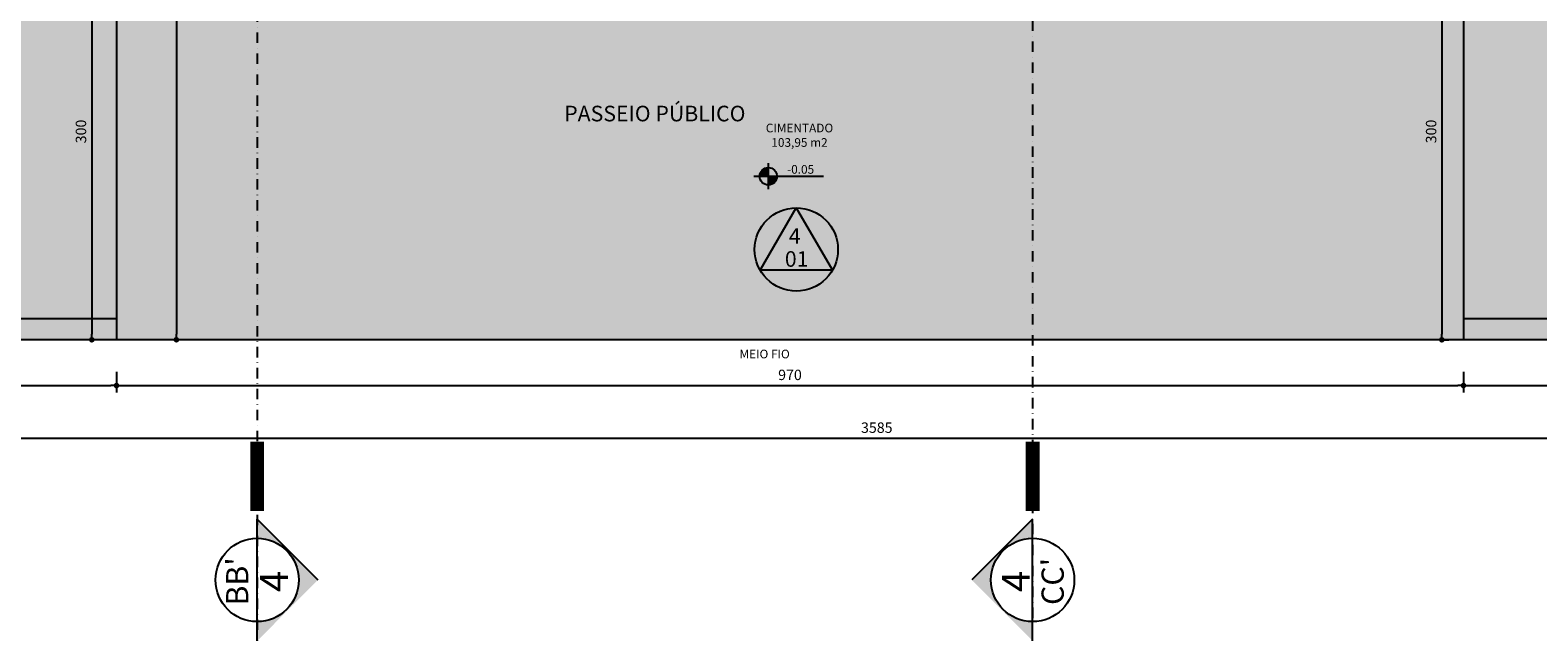
# Model space of a CAD drawing. Units: millimetres. Extents: x 1701 to 9908, y 5234 to 11769.
# Drawn here: x 3052 to 4137, y 5234 to 5674 of the extents above; entities that cross this region are included whole.
import ezdxf
from ezdxf.enums import TextEntityAlignment as Align

# ---------------------------------------------------------------- set-up
doc = ezdxf.new("R2010")
doc.units = ezdxf.units.MM
doc.linetypes.add('DASHDOT', pattern=[1, 0.5, -0.25, 0, -0.25])
for name, color, linetype in [('COTA', 4, 'Continuous'), ('H. PAVER CINZA 1', 252, 'Continuous'), ('LCORTE', 1, 'Continuous'), ('NIVEL', 1, 'Continuous'), ('TEXTO2', 2, 'Continuous'), ('TEXTO3', 3, 'Continuous')]:
    doc.layers.add(name, color=color, linetype=linetype)
doc.styles.add('ARIAL', font='arial.ttf')
doc.styles.add('ROMANS', font='romans.shx')
doc.dimstyles.new('EXTERNA50', dxfattribs={"dimtxt": 7.5, "dimasz": 4, "dimexe": 5, "dimexo": 30, "dimgap": 4, "dimtad": 1, "dimzin": 12, "dimdsep": 46, "dimtxsty": 'ROMANS', "dimblk1": 'DOT', "dimblk2": 'DOT', "dimsah": 1, "dimcen": 9, "dimclrt": 2, "dimaunit": 1, "dimadec": 3, "dimazin": 0, "dimtfac": 1, "dimtmove": 0, "dimatfit": 1, "dimldrblk": 'DOT', "dimfxl": 1, "dimtolj": 1, "dimtzin": 4, "dimarcsym": 0})

# ---------------------------------------------------------------- blocks, each defined once
blk = doc.blocks.new('nivel100-planta')
at = {"layer": 'TEXTO2'}
h = blk.add_hatch(color=256, dxfattribs=at)
h.paths.add_polyline_path([(117, 82.3, 0.414214), (104.5, 69.8), (117, 69.8)])
h.paths.add_polyline_path([(117, 57.3, 0.414214), (129.5, 69.8), (117, 69.8)])
for p, q in [((117, 88.6), (117, 51.1)), ((96.3, 69.8), (196.6, 69.8))]:
    blk.add_line(p, q, dxfattribs=at)
blk.add_circle((117, 69.8), 12.5, dxfattribs=at)
blk = doc.blocks.new('_DOT')
at = {"color": 0, "linetype": 'ByBlock'}
blk.add_line((-0.5, 0), (-1, 0), dxfattribs=at)
at = {"color": 0, "linetype": 'ByBlock', "const_width": 0.5}
blk.add_lwpolyline([(-0.25, 0, 1), (0.25, 0, 1)], format="xyb", close=True, dxfattribs=at)
blk = doc.blocks.new('*D18')
at = {"layer": 'COTA', "color": 0, "lineweight": -2, "transparency": 16777216}
for p, q in [((2743.8, 5427.6), (2743.8, 5412.6)), ((3113.8, 5427.6), (3113.8, 5412.6)), ((2747.8, 5417.6), (3109.8, 5417.6))]:
    blk.add_line(p, q, dxfattribs=at)
at = {"layer": 'Defpoints', "color": 0, "transparency": 16777216}
for p in [(2743.8, 5465.6), (3113.8, 5465.6), (3113.8, 5417.6)]:
    blk.add_point(p, dxfattribs=at)
at = {"layer": 'COTA', "color": 0, "lineweight": -2, "transparency": 16777216, "xscale": 4, "yscale": 4, "zscale": 4, "rotation": 180}
blk.add_blockref('_DOT', (2743.8, 5417.6), dxfattribs=at)
at = {"layer": 'COTA', "color": 0, "lineweight": -2, "transparency": 16777216, "xscale": 4, "yscale": 4, "zscale": 4}
blk.add_blockref('_DOT', (3113.8, 5417.6), dxfattribs=at)
at = {"layer": 'COTA', "color": 2, "transparency": 16777216, "insert": (2928.8, 5425.3), "char_height": 7.5, "attachment_point": 5, "style": 'ROMANS'}
blk.add_mtext('\\A1;370', dxfattribs=at)
blk = doc.blocks.new('*D19')
at = {"layer": 'COTA', "color": 0, "lineweight": -2, "transparency": 16777216}
for p, q in [((3113.8, 5427.6), (3113.8, 5412.6)), ((4083.8, 5427.6), (4083.8, 5412.6)), ((3117.8, 5417.6), (4079.8, 5417.6))]:
    blk.add_line(p, q, dxfattribs=at)
at = {"layer": 'Defpoints', "color": 0, "transparency": 16777216}
for p in [(3113.8, 5465.6), (4083.8, 5465.6), (4083.8, 5417.6)]:
    blk.add_point(p, dxfattribs=at)
at = {"layer": 'COTA', "color": 0, "lineweight": -2, "transparency": 16777216, "xscale": 4, "yscale": 4, "zscale": 4, "rotation": 180}
blk.add_blockref('_DOT', (3113.8, 5417.6), dxfattribs=at)
at = {"layer": 'COTA', "color": 0, "lineweight": -2, "transparency": 16777216, "xscale": 4, "yscale": 4, "zscale": 4}
blk.add_blockref('_DOT', (4083.8, 5417.6), dxfattribs=at)
at = {"layer": 'COTA', "color": 2, "transparency": 16777216, "insert": (3598.8, 5425.3), "char_height": 7.5, "attachment_point": 5, "style": 'ROMANS'}
blk.add_mtext('\\A1;970', dxfattribs=at)
blk = doc.blocks.new('*D20')
at = {"layer": 'COTA', "color": 0, "lineweight": -2, "transparency": 16777216}
for p, q in [((4083.8, 5427.6), (4083.8, 5412.6)), ((4453.8, 5427.6), (4453.8, 5412.6)), ((4087.8, 5417.6), (4449.8, 5417.6))]:
    blk.add_line(p, q, dxfattribs=at)
at = {"layer": 'Defpoints', "color": 0, "transparency": 16777216}
for p in [(4083.8, 5465.6), (4453.8, 5465.6), (4453.8, 5417.6)]:
    blk.add_point(p, dxfattribs=at)
at = {"layer": 'COTA', "color": 0, "lineweight": -2, "transparency": 16777216, "xscale": 4, "yscale": 4, "zscale": 4, "rotation": 180}
blk.add_blockref('_DOT', (4083.8, 5417.6), dxfattribs=at)
at = {"layer": 'COTA', "color": 0, "lineweight": -2, "transparency": 16777216, "xscale": 4, "yscale": 4, "zscale": 4}
blk.add_blockref('_DOT', (4453.8, 5417.6), dxfattribs=at)
at = {"layer": 'COTA', "color": 2, "transparency": 16777216, "insert": (4268.8, 5425.3), "char_height": 7.5, "attachment_point": 5, "style": 'ROMANS'}
blk.add_mtext('\\A1;370', dxfattribs=at)
blk = doc.blocks.new('*D23')
at = {"layer": 'COTA', "color": 0, "lineweight": -2, "transparency": 16777216}
for p, q in [((1868.8, 5389.5), (1868.8, 5374.5)), ((5453.8, 5389.5), (5453.8, 5374.5)), ((5449.8, 5379.5), (1872.8, 5379.5))]:
    blk.add_line(p, q, dxfattribs=at)
at = {"layer": 'Defpoints', "color": 0, "transparency": 16777216}
for p in [(1868.8, 5465.6), (5453.8, 5465.6), (1868.8, 5379.5)]:
    blk.add_point(p, dxfattribs=at)
at = {"layer": 'COTA', "color": 0, "lineweight": -2, "transparency": 16777216, "xscale": 4, "yscale": 4, "zscale": 4, "rotation": 180}
blk.add_blockref('_DOT', (1868.8, 5379.5), dxfattribs=at)
at = {"layer": 'COTA', "color": 0, "lineweight": -2, "transparency": 16777216, "xscale": 4, "yscale": 4, "zscale": 4}
blk.add_blockref('_DOT', (5453.8, 5379.5), dxfattribs=at)
at = {"layer": 'COTA', "color": 2, "transparency": 16777216, "insert": (3661.3, 5387.3), "char_height": 7.5, "attachment_point": 5, "style": 'ROMANS'}
blk.add_mtext('\\A1;3585', dxfattribs=at)
blk = doc.blocks.new('*U12')
at = {"linetype": 'Continuous'}
blk.add_hatch(color=256, dxfattribs=at).paths.add_polyline_path([(-199.3, -60, -0.414214), (-259.3, 0), (-287, 0), (-199.3, -87.6), (-111.7, 0), (-139.3, 0, -0.414214)])
at = {"layer": 'LCORTE', "linetype": 'Continuous'}
for p, q in [((-287, 0), (-111.7, 0)), ((-111.7, 0), (-199.3, -87.6))]:
    blk.add_line(p, q, dxfattribs=at)
at = {"layer": 'LCORTE', "linetype": 'Continuous', "const_width": 20, "flags": 128}
blk.add_lwpolyline([(-100, 0), (0, 0)], dxfattribs=at)
at = {"layer": 'LCORTE', "linetype": 'Continuous'}
blk.add_circle((-199.3, 0), 60, dxfattribs=at)
at = {"layer": 'LCORTE', "color": 3, "style": 'ARIAL'}
for tag, height, p in [('DES', 32, (-201.4, 28.8)), ('PAG', 40, (-201.4, -24.3))]:
    blk.add_attdef(tag, text='', height=height, dxfattribs=at).set_placement(p, align=Align.MIDDLE_CENTER)
blk = doc.blocks.new('*U13')
at = {"linetype": 'Continuous'}
blk.add_hatch(color=256, dxfattribs=at).paths.add_polyline_path([(-199.3, 60, 0.414214), (-259.3, 0), (-287, 0), (-199.3, 87.6), (-111.7, 0), (-139.3, 0, 0.414214)])
at = {"layer": 'LCORTE', "linetype": 'Continuous'}
for p, q in [((-111.7, 0), (-199.3, 87.6)), ((-287, 0), (-111.7, 0))]:
    blk.add_line(p, q, dxfattribs=at)
at = {"layer": 'LCORTE', "linetype": 'Continuous', "const_width": 20, "flags": 128}
blk.add_lwpolyline([(-100, 0), (0, 0)], dxfattribs=at)
at = {"layer": 'LCORTE', "linetype": 'Continuous'}
blk.add_circle((-199.3, 0), 60, dxfattribs=at)
at = {"layer": 'LCORTE', "color": 3, "style": 'ARIAL'}
for tag, height, p in [('PAG', 40, (-201.4, 24.2)), ('DES', 32, (-201.4, -27.8))]:
    blk.add_attdef(tag, text='', height=height, dxfattribs=at).set_placement(p, align=Align.MIDDLE_CENTER)
blk = doc.blocks.new('*D145')
at = {"layer": 'COTA', "color": 0, "lineweight": -2, "transparency": 16777216}
for p, q in [((3098.8, 5750.6), (3091, 5750.6)), ((3096, 5746.6), (3096, 5454.6)), ((3098.8, 5450.6), (3091, 5450.6))]:
    blk.add_line(p, q, dxfattribs=at)
at = {"layer": 'Defpoints', "color": 0, "transparency": 16777216}
for p in [(3128.8, 5750.6), (3096, 5450.6), (3128.8, 5450.6)]:
    blk.add_point(p, dxfattribs=at)
at = {"layer": 'COTA', "color": 0, "lineweight": -2, "transparency": 16777216, "xscale": 4, "yscale": 4, "zscale": 4}
for p, rotation in [((3096, 5750.6), 90), ((3096, 5450.6), 270)]:
    blk.add_blockref('_DOT', p, dxfattribs=dict(at, rotation=rotation))
at = {"layer": 'COTA', "color": 2, "transparency": 16777216, "insert": (3088.2, 5600.6), "char_height": 7.5, "attachment_point": 5, "rotation": 90, "style": 'ROMANS'}
blk.add_mtext('\\A1;300', dxfattribs=at)
blk = doc.blocks.new('*D158')
at = {"layer": 'COTA', "color": 0, "lineweight": -2, "transparency": 16777216}
for p, q in [((4068.2, 5750.6), (4073.2, 5750.6)), ((4068.2, 5746.6), (4068.2, 5454.6)), ((4068.2, 5450.6), (4073.2, 5450.6))]:
    blk.add_line(p, q, dxfattribs=at)
at = {"layer": 'Defpoints', "color": 0, "transparency": 16777216}
for p in [(4053.8, 5750.6), (4053.8, 5450.6), (4068.2, 5450.6)]:
    blk.add_point(p, dxfattribs=at)
at = {"layer": 'COTA', "color": 0, "lineweight": -2, "transparency": 16777216, "xscale": 4, "yscale": 4, "zscale": 4}
for p, rotation in [((4068.2, 5750.6), 90), ((4068.2, 5450.6), 270)]:
    blk.add_blockref('_DOT', p, dxfattribs=dict(at, rotation=rotation))
at = {"layer": 'COTA', "color": 2, "transparency": 16777216, "insert": (4060.5, 5600.6), "char_height": 7.5, "attachment_point": 5, "rotation": 90, "style": 'ROMANS'}
blk.add_mtext('\\A1;300', dxfattribs=at)
blk = doc.blocks.new('*D206')
at = {"layer": 'COTA', "color": 0, "lineweight": -2, "transparency": 16777216}
for p, q in [((3196.3, 5985.6), (3151.9, 5985.6)), ((3156.9, 5981.6), (3156.9, 5454.6)), ((3196.3, 5450.6), (3151.9, 5450.6))]:
    blk.add_line(p, q, dxfattribs=at)
at = {"layer": 'Defpoints', "color": 0, "transparency": 16777216}
for p in [(3226.3, 5985.6), (3156.9, 5450.6), (3226.3, 5450.6)]:
    blk.add_point(p, dxfattribs=at)
at = {"layer": 'COTA', "color": 0, "lineweight": -2, "transparency": 16777216, "xscale": 4, "yscale": 4, "zscale": 4}
for p, rotation in [((3156.9, 5985.6), 90), ((3156.9, 5450.6), 270)]:
    blk.add_blockref('_DOT', p, dxfattribs=dict(at, rotation=rotation))
at = {"layer": 'COTA', "color": 2, "transparency": 16777216, "insert": (3149.2, 5718.1), "char_height": 7.5, "attachment_point": 5, "rotation": 90, "style": 'ROMANS'}
blk.add_mtext('\\A1;535', dxfattribs=at)

msp = doc.modelspace()

# ---------------------------------------------------------------- hatches: boundary and pattern name
at = {"layer": 'H. PAVER CINZA 1'}
h = msp.add_hatch(color=256, dxfattribs=at)
h.paths.add_polyline_path([(1868.79, 5450.63), (5453.79, 5450.63), (5453.79, 5685.635), (1868.79, 5685.635)])
edge = h.paths.add_edge_path()
edge.add_arc((3598.79, 5162.459), 1102.772, 147.767433, 150.192394)
edge.add_line((2641.915, 5710.635), (1868.79, 5710.635))
edge.add_line((1868.79, 5710.635), (1868.79, 5750.63))
edge.add_line((1868.79, 5750.63), (2665.966, 5750.63))
edge = h.paths.add_edge_path()
edge.add_arc((3598.79, 5162.459), 1077.772, 30.571928, 33.074489)
edge.add_line((4501.921, 5750.63), (2695.658, 5750.63))
edge.add_arc((3598.79, 5162.459), 1077.772, 146.925511, 149.428072)
edge.add_line((2670.837, 5710.635), (4526.742, 5710.635))
edge = h.paths.add_edge_path()
edge.add_arc((3598.79, 5162.459), 1102.772, 29.807606, 32.232567)
edge.add_line((4531.614, 5750.63), (5453.79, 5750.63))
edge.add_line((5453.79, 5750.63), (5453.79, 5710.635))
edge.add_line((5453.79, 5710.635), (4555.664, 5710.635))

# ---------------------------------------------------------------- linework, layer by layer
at = {"layer": 'LCORTE', "linetype": 'DASHDOT', "ltscale": 15}
for p, q in [((3215.098, 9144.897), (3215.098, 5233.762)), ((3773.533, 9108.185), (3773.533, 5247.586))]:
    msp.add_line(p, q, dxfattribs=at)
at = {"layer": 'LCORTE', "linetype": 'Continuous'}
msp.add_lwpolyline([(3603.363, 5545.606), (3629.343, 5500.606), (3577.382, 5500.606)], close=True, dxfattribs=at)
msp.add_circle((3603.363, 5515.606), 30, dxfattribs=at)
at = {"layer": 'NIVEL'}
for p, q in [((3113.79, 5750.63), (3113.79, 5450.63)), ((4083.79, 5750.63), (4083.79, 5450.63)), ((3113.79, 5465.63), (2743.79, 5465.63)), ((4453.79, 5465.63), (4083.79, 5465.63)), ((5453.79, 5450.63), (1868.79, 5450.63))]:
    msp.add_line(p, q, dxfattribs=at)

# ---------------------------------------------------------------- block references
at = {"layer": 'LCORTE', "xscale": 0.5, "yscale": 0.5, "zscale": 0.5, "rotation": 90}
msp.add_blockref('*U12', (3215.098, 5377.258), dxfattribs=at).add_auto_attribs({'PAG': '4', 'DES': "BB'"})
at = {"layer": 'LCORTE'}
ref = msp.add_blockref('*U13', (3773.533, 5377.258), dxfattribs=dict(at, xscale=0.5, yscale=0.5, zscale=0.5, rotation=90))
ref.add_attrib('PAG', '4', dxfattribs={"color": 3, "height": 20, "rotation": 90, "style": 'ARIAL'}).set_placement((3761.372, 5276.553), align=Align.MIDDLE_CENTER)
ref.add_attrib('DES', "CC'", dxfattribs={"color": 3, "height": 16, "rotation": 90, "style": 'ARIAL'}).set_placement((3787.948, 5276.544), align=Align.MIDDLE_CENTER)
at = {"layer": 'TEXTO2', "xscale": 0.5, "yscale": 0.5, "zscale": 0.5}
msp.add_blockref('nivel100-planta', (3524.705, 5533.435), dxfattribs=at)

# ---------------------------------------------------------------- texts
at = {"layer": 'LCORTE', "color": 3, "style": 'ARIAL'}
for s, p in [('4', (3602.191, 5519.69)), ('01', (3603.591, 5503.177))]:
    msp.add_text(s, height=11.2, dxfattribs=at).set_placement(p, align=Align.CENTER)
at = {"layer": 'TEXTO2', "style": 'ROMANS'}
msp.add_text('-0.05', height=6.25, dxfattribs=at).set_placement((3606.459, 5570.183), align=Align.CENTER)
at = {"layer": 'TEXTO2', "char_height": 6.25, "attachment_point": 2, "style": 'ROMANS'}
for s, insert in [('CIMENTADO\\P103,95 m2', (3605.649, 5606.217)), ('MEIO FIO', (3580.541, 5443.458))]:
    msp.add_mtext_dynamic_manual_height_columns(s, width=109.51195, gutter_width=12.5, heights=[0], dxfattribs=dict(at, insert=insert))
at = {"layer": 'TEXTO3', "insert": (3605.649, 5607.886), "char_height": 11.25, "attachment_point": 8, "style": 'ROMANS'}
msp.add_mtext_dynamic_manual_height_columns('\\pi-18.521;PASSEIO PÚBLICO', width=230.03866, gutter_width=12.5, heights=[0], dxfattribs=at)

# ---------------------------------------------------------------- dimensions: what is measured, and where the dimension line sits
at = {"layer": 'COTA'}
dim = msp.add_linear_dim(base=(3156.927, 5450.63), p1=(3226.29, 5985.63), p2=(3226.29, 5450.63), angle=90, dimstyle='EXTERNA50', dxfattribs=at)
dim.commit()
dim.dimension.update_dxf_attribs({"geometry": '*D206', "text_midpoint": (3149.177, 5718.13)})
for base, p1, p2, picture, middle in [((3095.972, 5450.63), (3128.79, 5750.63), (3128.79, 5450.63), '*D145', (3088.222, 5600.63)), ((4068.214, 5450.63), (4053.79, 5750.63), (4053.79, 5450.63), '*D158', (4060.464, 5600.63))]:
    dim = msp.add_linear_dim(base=base, p1=p1, p2=p2, angle=90, dimstyle='EXTERNA50', override={"dimfxl": 10, "dimfxlon": 1}, dxfattribs=at)
    dim.commit()
    dim.dimension.update_dxf_attribs({"geometry": picture, "text_midpoint": middle})
for base, p1, p2, picture, middle in [((1868.79, 5379.511), (5453.79, 5465.63), (1868.79, 5465.63), '*D23', (3661.29, 5387.261)), ((3113.79, 5417.59), (2743.79, 5465.63), (3113.79, 5465.63), '*D18', (2928.79, 5425.34)), ((4083.79, 5417.59), (3113.79, 5465.63), (4083.79, 5465.63), '*D19', (3598.79, 5425.34)), ((4453.79, 5417.59), (4083.79, 5465.63), (4453.79, 5465.63), '*D20', (4268.79, 5425.34))]:
    dim = msp.add_linear_dim(base=base, p1=p1, p2=p2, dimstyle='EXTERNA50', override={"dimfxl": 10, "dimfxlon": 1}, dxfattribs=at)
    dim.commit()
    dim.dimension.update_dxf_attribs({"geometry": picture, "text_midpoint": middle})

doc.saveas('drawing.dxf')
